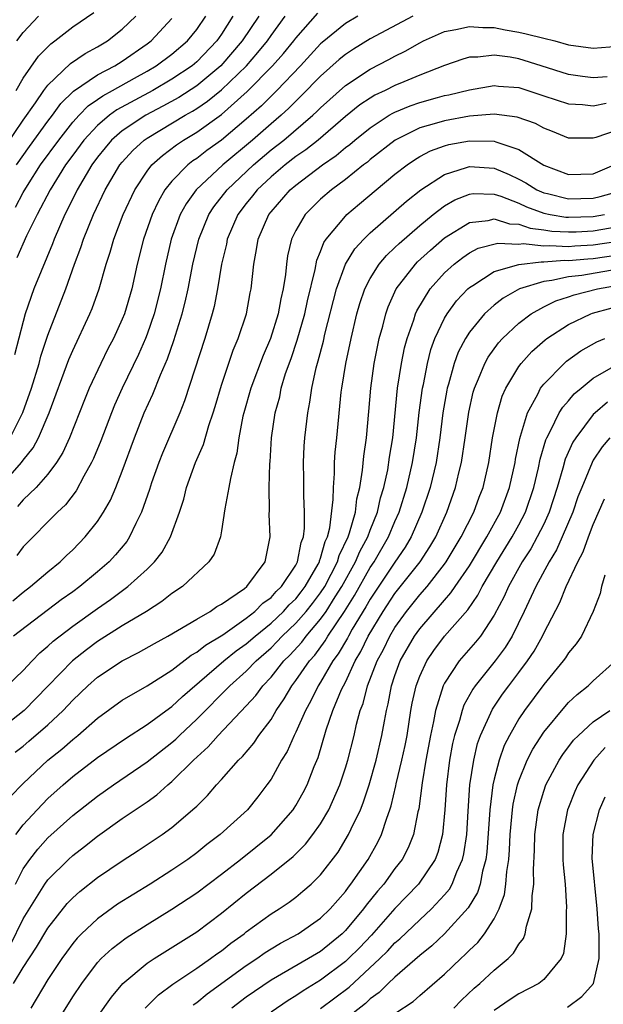
# Model space of a CAD drawing. Units: inches. Extents: x 2613000 to 2616000, y 1494000 to 1497000.
# Drawn here: x 2613373 to 2613420, y 1494533 to 1494613 of the extents above; entities that cross this region are included whole.
import ezdxf

# ---------------------------------------------------------------- set-up
doc = ezdxf.new("R2010")
doc.units = ezdxf.units.IN
doc.header["$MEASUREMENT"] = 0
doc.layers.add('LD26131494_2ft', color=182, linetype='Continuous')

msp = doc.modelspace()

# ---------------------------------------------------------------- linework, layer by layer
at = {"layer": 'LD26131494_2ft'}
for points, elevation in [([(2613371, 1494574.912), (2613372.869, 1494577), (2613373, 1494577.187), (2613373.809, 1494578.191), (2613374.234, 1494579), (2613375.089, 1494581), (2613376.691, 1494585.31), (2613377, 1494586.045), (2613378.391, 1494589), (2613378.571, 1494589.429), (2613379.139, 1494591), (2613379.708, 1494593), (2613380.028, 1494593.972), (2613380.31, 1494595), (2613381.068, 1494597), (2613382.005, 1494599), (2613383, 1494600.498), (2613383.39, 1494601), (2613384.232, 1494601.767), (2613385.374, 1494602.626), (2613385.94, 1494603), (2613387, 1494603.632), (2613389, 1494605.068), (2613391.085, 1494606.915), (2613393.128, 1494609), (2613394.009, 1494609.992), (2613394.835, 1494611), (2613395, 1494611.224), (2613396.769, 1494613.231)], 8874), ([(2613371.539, 1494602.46), (2613373, 1494604.597), (2613374.002, 1494606.002), (2613374.681, 1494607), (2613375, 1494607.427), (2613376.823, 1494609.177), (2613378.003, 1494609.997), (2613379, 1494610.517), (2613379.808, 1494611), (2613381, 1494611.95), (2613382.078, 1494613)], 8886), ([(2613371.946, 1494579), (2613372.963, 1494581.037), (2613373.682, 1494583), (2613374.282, 1494585), (2613374.42, 1494585.58), (2613375, 1494587.276), (2613376.434, 1494591), (2613377.149, 1494593), (2613377.664, 1494594.335), (2613377.87, 1494595), (2613378.681, 1494597), (2613379.63, 1494599), (2613380.811, 1494601), (2613381, 1494601.227), (2613381.849, 1494602.151), (2613382.773, 1494603), (2613383, 1494603.155), (2613386.07, 1494605), (2613386.668, 1494605.332), (2613387, 1494605.547), (2613387.871, 1494606.129), (2613389, 1494607.056), (2613391.018, 1494609), (2613391.943, 1494610.057), (2613392.714, 1494611), (2613393, 1494611.424), (2613394.152, 1494613)], 8876), ([(2613392.003, 1494613), (2613390.679, 1494611), (2613388.959, 1494609), (2613387, 1494607.379), (2613385.561, 1494606.439), (2613384.274, 1494605.726), (2613382.901, 1494605), (2613381, 1494603.737), (2613380.133, 1494603), (2613379.611, 1494602.389), (2613379, 1494601.629), (2613378.534, 1494601), (2613377.346, 1494599), (2613376.586, 1494597.414), (2613376.359, 1494597), (2613375.495, 1494595), (2613375.365, 1494594.635), (2613374.443, 1494592.443), (2613373.867, 1494591), (2613373.175, 1494589), (2613373, 1494588.367), (2613372.313, 1494585.687)], 8878), ([(2613372.395, 1494597.605), (2613373, 1494598.767), (2613373.35, 1494599.35), (2613374.411, 1494601), (2613375.869, 1494603), (2613377, 1494604.442), (2613377.512, 1494605), (2613378.244, 1494605.756), (2613379, 1494606.268), (2613379.423, 1494606.577), (2613380.219, 1494607), (2613381.994, 1494607.994), (2613383, 1494608.561), (2613383.743, 1494609), (2613385, 1494609.941), (2613386.25, 1494611), (2613387, 1494611.919), (2613387.736, 1494613)], 8882), ([(2613372.442, 1494607), (2613373, 1494607.998), (2613374.243, 1494609.757), (2613375.226, 1494610.774), (2613375.562, 1494611), (2613377, 1494612.137), (2613378.697, 1494613.303)], 8888), ([(2613372.464, 1494601), (2613373.509, 1494602.491), (2613375, 1494604.529), (2613375.364, 1494605), (2613376.049, 1494605.951), (2613377.062, 1494606.938), (2613379, 1494608.266), (2613380.389, 1494609), (2613381, 1494609.373), (2613383, 1494610.763), (2613383.317, 1494611), (2613385, 1494612.81)], 8884), ([(2613389.925, 1494613), (2613389, 1494611.545), (2613388.625, 1494611), (2613387, 1494609.314), (2613386.63, 1494609), (2613385, 1494607.907), (2613383.464, 1494607), (2613380.569, 1494605.431), (2613379.978, 1494605), (2613379, 1494604.185), (2613377.903, 1494603), (2613377, 1494601.788), (2613376.428, 1494601), (2613375.171, 1494599), (2613374.127, 1494597), (2613373.273, 1494595.273), (2613372.487, 1494593.513)], 8880), ([(2613372.49, 1494611), (2613373, 1494611.685), (2613374.238, 1494613)], 8890), ([(2613404.428, 1494613), (2613401, 1494611.165), (2613399.663, 1494610.337), (2613399, 1494609.901), (2613398.506, 1494609.494), (2613397, 1494608.166), (2613395.44, 1494606.56), (2613395, 1494606.151), (2613394.432, 1494605.568), (2613393.805, 1494605), (2613393, 1494604.317), (2613391.501, 1494603), (2613389.106, 1494601), (2613386.958, 1494599), (2613386.143, 1494597.857), (2613385.678, 1494597), (2613384.953, 1494595), (2613384.484, 1494593), (2613384.085, 1494591), (2613383.574, 1494589), (2613383, 1494587.354), (2613382.863, 1494587), (2613382.295, 1494585.705), (2613380.985, 1494583), (2613380.377, 1494581.623), (2613380.118, 1494581), (2613379.256, 1494578.744), (2613378.682, 1494577.318), (2613378.526, 1494577), (2613377.9, 1494575.9), (2613377.282, 1494574.718), (2613376.412, 1494573.588), (2613375.771, 1494573), (2613373, 1494570.197), (2613372.503, 1494569.497)], 8870), ([(2613399.997, 1494613), (2613399, 1494612.417), (2613397.124, 1494610.876), (2613397, 1494610.766), (2613395.373, 1494609), (2613393.456, 1494607), (2613392.224, 1494605.776), (2613391, 1494604.688), (2613389, 1494603.008), (2613387.828, 1494602.171), (2613387, 1494601.53), (2613386.681, 1494601.319), (2613386.274, 1494601), (2613385, 1494599.696), (2613384.44, 1494599), (2613383.91, 1494598.09), (2613383.402, 1494597), (2613382.703, 1494595), (2613382.195, 1494593), (2613381.755, 1494591), (2613381.175, 1494589), (2613381, 1494588.561), (2613380.288, 1494587), (2613379.843, 1494586.157), (2613379.273, 1494585), (2613378.339, 1494583), (2613377.941, 1494582.059), (2613376.743, 1494579), (2613376.202, 1494577.798), (2613375.697, 1494577), (2613375, 1494576.069), (2613374.05, 1494575), (2613373, 1494573.994), (2613372.544, 1494573.456)], 8872), ([(2613372.164, 1494565.836), (2613373, 1494566.555), (2613373.605, 1494567), (2613375, 1494568.2), (2613375.985, 1494569), (2613376.494, 1494569.506), (2613377, 1494569.972), (2613378.01, 1494571), (2613379, 1494572.236), (2613379.493, 1494573), (2613380.036, 1494573.964), (2613380.474, 1494575), (2613381, 1494576.304), (2613381.987, 1494579), (2613382.776, 1494581), (2613383.473, 1494582.526), (2613384.083, 1494584.083), (2613384.643, 1494585.356), (2613385.157, 1494586.843), (2613385.833, 1494589), (2613386.072, 1494589.928), (2613386.312, 1494591), (2613386.697, 1494593), (2613387.167, 1494595), (2613387.98, 1494597), (2613388.383, 1494597.617), (2613389.454, 1494599), (2613391.572, 1494601), (2613393, 1494602.207), (2613394.022, 1494603), (2613396.38, 1494605), (2613396.701, 1494605.299), (2613397, 1494605.605), (2613399, 1494607.406), (2613401, 1494608.716), (2613402.511, 1494609.489), (2613403, 1494609.767), (2613403.835, 1494610.165), (2613405, 1494610.856), (2613405.29, 1494611), (2613407, 1494611.755), (2613407.923, 1494611.923), (2613409, 1494612.175), (2613410.077, 1494612.077), (2613411, 1494612.085), (2613411.887, 1494611.887), (2613413, 1494611.708), (2613413.579, 1494611.579), (2613415, 1494611.212), (2613415.905, 1494611), (2613417, 1494610.691), (2613419, 1494610.416), (2613421, 1494610.564)], 8868), ([(2613420.111, 1494608.111), (2613419, 1494608.033), (2613418.124, 1494608.124), (2613417, 1494608.279), (2613414.795, 1494609), (2613413, 1494609.567), (2613412.306, 1494609.694), (2613411, 1494609.853), (2613409.686, 1494609.686), (2613409, 1494609.679), (2613408.469, 1494609.531), (2613407, 1494609.012), (2613405, 1494608.235), (2613403.71, 1494607.71), (2613403, 1494607.407), (2613402.195, 1494607), (2613401.382, 1494606.618), (2613401, 1494606.385), (2613400.168, 1494605.832), (2613399, 1494604.897), (2613396.79, 1494603), (2613395.795, 1494602.205), (2613395, 1494601.67), (2613394.129, 1494601), (2613393, 1494600.048), (2613391.88, 1494599), (2613391.501, 1494598.499), (2613391, 1494597.882), (2613390.332, 1494597), (2613389.465, 1494595), (2613389.395, 1494594.605), (2613389, 1494593), (2613388.681, 1494591), (2613388.408, 1494589.592), (2613388.256, 1494589), (2613387.654, 1494587), (2613386.03, 1494581.97), (2613385.629, 1494581), (2613384.233, 1494577.767), (2613383.939, 1494577), (2613383.354, 1494575.354), (2613383.183, 1494574.816), (2613382.545, 1494573), (2613382.078, 1494572.078), (2613381.59, 1494571), (2613381.357, 1494570.644), (2613380.445, 1494569.555), (2613379.931, 1494569), (2613379, 1494568.194), (2613377.581, 1494567), (2613377, 1494566.571), (2613376.077, 1494565.923), (2613372.22, 1494563)], 8866), ([(2613371.704, 1494559), (2613373, 1494560.221), (2613373.724, 1494561), (2613374.352, 1494561.647), (2613375, 1494562.187), (2613375.412, 1494562.588), (2613377, 1494563.808), (2613379, 1494565.237), (2613380.046, 1494565.954), (2613381.456, 1494567), (2613383, 1494568.411), (2613383.607, 1494569), (2613384.214, 1494569.786), (2613384.891, 1494571), (2613385.62, 1494573), (2613385.959, 1494574.041), (2613386.19, 1494575), (2613386.914, 1494577), (2613387.557, 1494578.443), (2613387.984, 1494579.984), (2613388.335, 1494581), (2613388.493, 1494581.507), (2613389, 1494583.243), (2613389.949, 1494586.051), (2613390.36, 1494587), (2613391.017, 1494589), (2613391.317, 1494590.683), (2613391.387, 1494591), (2613391.602, 1494593), (2613391.834, 1494594.166), (2613391.965, 1494595), (2613392.828, 1494597), (2613393, 1494597.22), (2613394.55, 1494599), (2613395, 1494599.377), (2613397.145, 1494601), (2613398.245, 1494601.755), (2613399, 1494602.395), (2613399.347, 1494602.653), (2613399.75, 1494603), (2613401, 1494604.002), (2613402.533, 1494605), (2613402.823, 1494605.177), (2613403, 1494605.261), (2613404.228, 1494605.772), (2613405, 1494606.04), (2613406.437, 1494606.437), (2613407, 1494606.588), (2613407.348, 1494606.652), (2613409, 1494607.066), (2613411, 1494607.407), (2613411.361, 1494607.361), (2613413, 1494607.231), (2613415, 1494606.567), (2613417, 1494605.927), (2613418.136, 1494605.865), (2613419, 1494605.775), (2613420.027, 1494605.973)], 8864), ([(2613421, 1494603.831), (2613419.204, 1494603.204), (2613419, 1494603.155), (2613417.155, 1494603.155), (2613417, 1494603.165), (2613415.704, 1494603.704), (2613415, 1494603.962), (2613414.331, 1494604.331), (2613412.862, 1494604.862), (2613411, 1494605.098), (2613409, 1494604.923), (2613407, 1494604.568), (2613406.363, 1494604.363), (2613405, 1494603.986), (2613403.011, 1494602.989), (2613401, 1494601.424), (2613400.772, 1494601.228), (2613400.466, 1494601), (2613399, 1494599.83), (2613397.874, 1494599), (2613397, 1494598.234), (2613396.367, 1494597.633), (2613395.748, 1494597), (2613395, 1494595.7), (2613394.657, 1494595), (2613394.337, 1494593.663), (2613394.237, 1494593), (2613394.161, 1494592.161), (2613393.981, 1494591), (2613393.789, 1494590.211), (2613393.575, 1494589), (2613392.949, 1494587), (2613392.365, 1494585.635), (2613391.367, 1494583), (2613390.796, 1494581), (2613390.731, 1494580.731), (2613390.41, 1494579), (2613390.252, 1494577.748), (2613390.038, 1494577), (2613389.716, 1494575.716), (2613389.603, 1494575), (2613389.271, 1494573.271), (2613389, 1494571.495), (2613388.909, 1494571), (2613388.4, 1494569.6), (2613387.99, 1494569), (2613385.849, 1494567), (2613385, 1494566.431), (2613384.202, 1494565.798), (2613382.943, 1494565), (2613381, 1494563.826), (2613379, 1494562.558), (2613378.101, 1494561.898), (2613376.981, 1494561.019), (2613375, 1494558.957), (2613373.079, 1494557), (2613371, 1494555.401)], 8862), ([(2613372.362, 1494553.638), (2613373, 1494554.134), (2613373.47, 1494554.53), (2613375, 1494555.855), (2613376.219, 1494557), (2613377, 1494557.841), (2613378.213, 1494559), (2613379, 1494559.688), (2613381, 1494561.022), (2613382.319, 1494561.682), (2613383.584, 1494562.416), (2613384.66, 1494563), (2613385.449, 1494563.449), (2613387, 1494564.377), (2613388.089, 1494565), (2613388.618, 1494565.381), (2613389, 1494565.593), (2613390.854, 1494566.854), (2613391.046, 1494567), (2613392.527, 1494569), (2613392.929, 1494571), (2613392.844, 1494572.844), (2613392.864, 1494573.136), (2613392.856, 1494575), (2613392.911, 1494576.911), (2613392.932, 1494577.067), (2613393.047, 1494579), (2613393.342, 1494581), (2613393.698, 1494582.302), (2613393.829, 1494583), (2613394.179, 1494584.179), (2613394.614, 1494585.386), (2613395.119, 1494586.881), (2613395.728, 1494589), (2613395.948, 1494590.052), (2613396.561, 1494592.561), (2613396.691, 1494593.309), (2613397, 1494594.019), (2613397.267, 1494594.733), (2613397.449, 1494595), (2613399, 1494596.876), (2613399.125, 1494597), (2613400.135, 1494597.865), (2613401.486, 1494599), (2613403, 1494600.242), (2613403.977, 1494601), (2613404.577, 1494601.423), (2613405, 1494601.675), (2613405.866, 1494602.134), (2613407, 1494602.549), (2613407.355, 1494602.645), (2613409, 1494602.948), (2613411, 1494602.915), (2613411.148, 1494602.852), (2613413, 1494602.25), (2613415, 1494600.969), (2613417, 1494600.221), (2613419, 1494600.277), (2613420.685, 1494601)], 8860), ([(2613371.957, 1494550.043), (2613373, 1494551.13), (2613375, 1494553), (2613376.11, 1494553.89), (2613377, 1494554.678), (2613377.408, 1494555), (2613379, 1494556.396), (2613381, 1494557.834), (2613383, 1494558.987), (2613385, 1494560.266), (2613386.546, 1494561.454), (2613387, 1494561.696), (2613387.715, 1494562.285), (2613389.11, 1494563.11), (2613391, 1494564.448), (2613391.694, 1494565), (2613392.338, 1494565.662), (2613393, 1494566.129), (2613393.412, 1494566.588), (2613393.847, 1494567), (2613395, 1494568.726), (2613395.148, 1494569), (2613395.436, 1494570.564), (2613395.608, 1494571), (2613395.699, 1494571.699), (2613395.706, 1494573), (2613395.648, 1494574.352), (2613395.658, 1494575.657), (2613395.625, 1494577), (2613395.685, 1494578.315), (2613395.734, 1494579), (2613395.964, 1494581), (2613396.137, 1494581.864), (2613396.282, 1494583), (2613396.637, 1494584.637), (2613396.804, 1494585.196), (2613397.22, 1494586.78), (2613397.343, 1494587.343), (2613398.281, 1494591), (2613399.014, 1494593), (2613399.771, 1494594.229), (2613400.475, 1494595), (2613401, 1494595.52), (2613403.921, 1494598.079), (2613405.091, 1494599), (2613407, 1494600.237), (2613408.779, 1494600.779), (2613409, 1494600.864), (2613411, 1494600.732), (2613412.225, 1494600.225), (2613413, 1494599.857), (2613413.553, 1494599.553), (2613414.441, 1494599), (2613414.818, 1494598.818), (2613415, 1494598.752), (2613415.312, 1494598.688), (2613417, 1494598.264), (2613419, 1494598.315), (2613419.553, 1494598.447), (2613421, 1494598.858)], 8858), ([(2613372.418, 1494547), (2613373, 1494547.79), (2613374.124, 1494549), (2613375, 1494549.897), (2613376.225, 1494551), (2613377, 1494551.67), (2613379, 1494553.206), (2613381.247, 1494554.753), (2613383, 1494555.865), (2613384.806, 1494557.193), (2613385, 1494557.317), (2613385.857, 1494558.143), (2613389.201, 1494561), (2613390.193, 1494561.807), (2613391, 1494562.377), (2613391.706, 1494563), (2613393, 1494564.052), (2613394.004, 1494565), (2613394.475, 1494565.525), (2613395, 1494566.023), (2613395.435, 1494566.565), (2613395.764, 1494567), (2613396.796, 1494568.796), (2613396.906, 1494569), (2613396.921, 1494569.08), (2613397, 1494569.281), (2613397.37, 1494570.629), (2613397.549, 1494571), (2613397.744, 1494571.745), (2613398.024, 1494574.024), (2613398.031, 1494575), (2613398.117, 1494576.117), (2613398.122, 1494577), (2613398.177, 1494577.824), (2613398.311, 1494579), (2613398.667, 1494582.667), (2613398.709, 1494583), (2613399.041, 1494585), (2613399.468, 1494587), (2613399.931, 1494589), (2613400.166, 1494589.834), (2613400.563, 1494591), (2613401, 1494591.847), (2613401.726, 1494593), (2613402.307, 1494593.693), (2613403, 1494594.336), (2613403.328, 1494594.672), (2613405, 1494596.115), (2613406.088, 1494597), (2613407, 1494597.699), (2613407.818, 1494598.182), (2613409, 1494598.65), (2613409.316, 1494598.683), (2613411, 1494598.637), (2613411.531, 1494598.47), (2613413, 1494597.904), (2613413.611, 1494597.611), (2613415, 1494597.108), (2613415.522, 1494597), (2613416.791, 1494596.791), (2613417, 1494596.78), (2613419, 1494596.836), (2613419.908, 1494597)], 8856), ([(2613372.391, 1494543), (2613373, 1494544.236), (2613373.536, 1494545), (2613374.176, 1494545.824), (2613375, 1494546.737), (2613377, 1494548.525), (2613379, 1494550.095), (2613380.285, 1494551), (2613383, 1494552.872), (2613385, 1494554.43), (2613385.306, 1494554.694), (2613385.605, 1494555), (2613387, 1494556.303), (2613389.674, 1494559), (2613391, 1494560.179), (2613391.788, 1494561), (2613393, 1494562.068), (2613393.471, 1494562.529), (2613393.903, 1494563), (2613395, 1494564.036), (2613395.841, 1494565), (2613396.357, 1494565.643), (2613397, 1494566.493), (2613397.327, 1494567), (2613398.363, 1494569), (2613398.5, 1494569.5), (2613399.21, 1494571), (2613399.333, 1494571.333), (2613399.807, 1494573), (2613399.924, 1494574.076), (2613400.159, 1494575), (2613400.382, 1494576.382), (2613400.482, 1494577.518), (2613400.702, 1494579), (2613400.895, 1494581.104), (2613401.046, 1494583), (2613401.324, 1494585), (2613401.724, 1494587), (2613402.01, 1494588.01), (2613402.252, 1494589), (2613402.443, 1494589.557), (2613403.108, 1494591), (2613404.65, 1494593), (2613404.823, 1494593.177), (2613405.865, 1494594.135), (2613407, 1494595.111), (2613409, 1494596.359), (2613410.526, 1494596.526), (2613411, 1494596.646), (2613412.251, 1494596.251), (2613413, 1494596.217), (2613413.903, 1494595.903), (2613415, 1494595.772), (2613415.663, 1494595.663), (2613417, 1494595.593), (2613417.609, 1494595.609), (2613419, 1494595.676), (2613421, 1494596.021)], 8854), ([(2613371.95, 1494538.05), (2613373, 1494540.203), (2613374.756, 1494543), (2613375, 1494543.34), (2613376.647, 1494545), (2613377, 1494545.322), (2613377.959, 1494546.041), (2613379, 1494546.869), (2613381, 1494548.285), (2613383, 1494549.65), (2613383.791, 1494550.209), (2613384.669, 1494551), (2613385, 1494551.268), (2613386.75, 1494553), (2613387.926, 1494554.074), (2613388.723, 1494555), (2613391, 1494557.383), (2613391.772, 1494558.228), (2613392.33, 1494559), (2613393, 1494559.701), (2613394.037, 1494561), (2613394.524, 1494561.476), (2613395.477, 1494562.523), (2613395.83, 1494563), (2613397, 1494564.359), (2613397.449, 1494565), (2613398.18, 1494566.18), (2613398.709, 1494567), (2613399.811, 1494569), (2613400.161, 1494569.839), (2613400.803, 1494571), (2613401, 1494571.536), (2613401.589, 1494573), (2613401.84, 1494574.16), (2613402.099, 1494575), (2613402.412, 1494576.413), (2613402.562, 1494577.437), (2613402.82, 1494579), (2613403.21, 1494583), (2613403.513, 1494585), (2613403.763, 1494586.237), (2613403.971, 1494587), (2613404.521, 1494588.521), (2613404.667, 1494589), (2613404.767, 1494589.233), (2613405.834, 1494591), (2613407, 1494592.299), (2613407.777, 1494593), (2613408.463, 1494593.537), (2613409, 1494593.902), (2613409.721, 1494594.279), (2613411.298, 1494594.702), (2613413, 1494594.621), (2613413.339, 1494594.661), (2613415, 1494594.467), (2613415.493, 1494594.507), (2613417, 1494594.432), (2613417.522, 1494594.478), (2613419, 1494594.544), (2613421, 1494594.854)], 8852), ([(2613372.221, 1494535), (2613373, 1494536.291), (2613374.07, 1494537.93), (2613375, 1494539.462), (2613376.564, 1494541.436), (2613377, 1494541.895), (2613377.579, 1494542.421), (2613379, 1494543.543), (2613381, 1494544.894), (2613382.286, 1494545.714), (2613383.491, 1494546.509), (2613384.219, 1494547), (2613385, 1494547.563), (2613386.856, 1494549.144), (2613387, 1494549.303), (2613387.862, 1494550.138), (2613388.594, 1494551), (2613389, 1494551.443), (2613390.366, 1494553), (2613390.691, 1494553.309), (2613391.616, 1494554.384), (2613392.025, 1494555), (2613393, 1494556.286), (2613393.412, 1494557), (2613394.059, 1494557.941), (2613394.67, 1494559), (2613395, 1494559.42), (2613396.091, 1494561), (2613396.523, 1494561.477), (2613397.375, 1494562.625), (2613397.591, 1494563), (2613398.93, 1494565), (2613399.726, 1494566.274), (2613401, 1494568.54), (2613401.311, 1494569), (2613402.485, 1494571), (2613403, 1494572.236), (2613403.34, 1494573), (2613403.946, 1494575), (2613404.412, 1494577), (2613404.732, 1494579), (2613404.964, 1494581.036), (2613405.226, 1494583), (2613405.296, 1494583.296), (2613405.617, 1494585), (2613405.897, 1494586.103), (2613406.228, 1494587), (2613407, 1494588.644), (2613407.209, 1494589), (2613407.964, 1494590.036), (2613408.871, 1494591), (2613409, 1494591.118), (2613409.286, 1494591.286), (2613411, 1494592.395), (2613413, 1494592.98), (2613414.803, 1494593.198), (2613415, 1494593.175), (2613416.687, 1494593.313), (2613417, 1494593.297), (2613418.565, 1494593.435), (2613419, 1494593.455), (2613421, 1494593.759)], 8850), ([(2613421, 1494592.601), (2613418.082, 1494592.082), (2613417, 1494591.964), (2613415.667, 1494591.667), (2613415, 1494591.598), (2613413.04, 1494591), (2613411.735, 1494590.266), (2613411, 1494589.685), (2613410.234, 1494589), (2613409, 1494587.513), (2613408.677, 1494587), (2613408.106, 1494585.894), (2613407.774, 1494585), (2613407.312, 1494583.312), (2613407.212, 1494583), (2613407.175, 1494582.825), (2613406.872, 1494581), (2613406.629, 1494579), (2613406.319, 1494577), (2613405.834, 1494575), (2613405.163, 1494573), (2613404.306, 1494571), (2613403.826, 1494570.174), (2613403, 1494568.979), (2613401, 1494565.996), (2613400.645, 1494565.354), (2613399.556, 1494563.556), (2613399.238, 1494563), (2613399.161, 1494562.839), (2613398.426, 1494561.574), (2613397.997, 1494561), (2613397, 1494559.283), (2613396.81, 1494559), (2613396.216, 1494557.784), (2613395.77, 1494557), (2613395, 1494555.245), (2613394.87, 1494555), (2613394.303, 1494553.697), (2613393.857, 1494553), (2613393, 1494551.464), (2613392.67, 1494551), (2613391.946, 1494550.055), (2613391.095, 1494549), (2613388.89, 1494547), (2613387.81, 1494546.19), (2613387, 1494545.532), (2613386.282, 1494545), (2613385, 1494544.12), (2613383.238, 1494543), (2613380.623, 1494541.377), (2613379, 1494540.216), (2613377.714, 1494539), (2613377.359, 1494538.641), (2613377, 1494538.206), (2613376.485, 1494537.515), (2613376.123, 1494537), (2613375, 1494535.305), (2613373.631, 1494533)], 8848), ([(2613373.952, 1494529), (2613377, 1494533.918), (2613377.724, 1494535), (2613379, 1494536.674), (2613379.307, 1494537), (2613380.182, 1494537.818), (2613381.322, 1494538.678), (2613383, 1494539.752), (2613385, 1494540.986), (2613387, 1494542.306), (2613389, 1494543.814), (2613390.525, 1494545), (2613393.012, 1494546.989), (2613394.783, 1494549), (2613394.869, 1494549.131), (2613395, 1494549.335), (2613395.598, 1494550.402), (2613395.909, 1494551), (2613396.477, 1494552.477), (2613396.789, 1494553.211), (2613397.452, 1494555.452), (2613397.999, 1494557), (2613398.696, 1494558.696), (2613399, 1494559.302), (2613399.787, 1494561), (2613400.244, 1494561.756), (2613400.841, 1494563), (2613402.053, 1494565), (2613403, 1494566.431), (2613405.024, 1494569), (2613405.807, 1494570.193), (2613406.283, 1494571), (2613407.187, 1494573), (2613407.895, 1494575), (2613408.158, 1494576.158), (2613408.368, 1494577), (2613408.668, 1494579), (2613408.947, 1494581.053), (2613409.311, 1494582.688), (2613409.406, 1494583), (2613409.74, 1494583.74), (2613410.249, 1494585), (2613410.514, 1494585.486), (2613411.351, 1494586.648), (2613411.679, 1494587), (2613413, 1494588.235), (2613413.995, 1494589), (2613415, 1494589.559), (2613415.965, 1494590.035), (2613417, 1494590.367), (2613417.465, 1494590.535), (2613419.349, 1494591), (2613421, 1494591.301)], 8846), ([(2613379, 1494532.309), (2613380.117, 1494533.883), (2613381.043, 1494535), (2613383, 1494536.624), (2613383.563, 1494537), (2613387, 1494539.164), (2613389, 1494540.654), (2613391, 1494542.28), (2613393, 1494543.816), (2613394.772, 1494545.228), (2613395.784, 1494546.217), (2613396.384, 1494547), (2613397, 1494547.87), (2613397.667, 1494549), (2613398.561, 1494551), (2613399, 1494552.37), (2613399.186, 1494553), (2613399.695, 1494555), (2613399.897, 1494555.897), (2613400.204, 1494557), (2613400.434, 1494557.566), (2613400.78, 1494559), (2613401.552, 1494561), (2613402.063, 1494561.937), (2613402.576, 1494563), (2613403, 1494563.703), (2613403.936, 1494565), (2613405, 1494566.319), (2613405.598, 1494567), (2613407, 1494568.801), (2613407.14, 1494569), (2613408.346, 1494571), (2613409.356, 1494573), (2613409.789, 1494574.211), (2613410.103, 1494575), (2613410.561, 1494577), (2613410.879, 1494579), (2613411.26, 1494581), (2613411.657, 1494582.344), (2613411.949, 1494583), (2613413, 1494584.743), (2613413.189, 1494585), (2613414.05, 1494585.95), (2613415.108, 1494586.892), (2613415.255, 1494587), (2613417, 1494588.139), (2613418.81, 1494589), (2613418.949, 1494589.051), (2613420.514, 1494589.486)], 8844), ([(2613382.851, 1494533), (2613383.916, 1494534.084), (2613385.066, 1494534.934), (2613387, 1494536.23), (2613388.117, 1494537), (2613388.621, 1494537.379), (2613389, 1494537.634), (2613389.759, 1494538.241), (2613390.819, 1494539), (2613391, 1494539.147), (2613393, 1494540.604), (2613393.647, 1494541), (2613394.456, 1494541.544), (2613395, 1494541.956), (2613395.576, 1494542.423), (2613396.231, 1494543), (2613397, 1494543.746), (2613398.408, 1494545.592), (2613399.261, 1494547), (2613399.466, 1494547.465), (2613400.208, 1494549), (2613400.438, 1494549.562), (2613400.911, 1494551), (2613401.474, 1494553), (2613401.952, 1494555), (2613402.141, 1494556.141), (2613402.311, 1494557), (2613402.451, 1494557.548), (2613402.712, 1494559), (2613403, 1494559.839), (2613403.425, 1494561), (2613404.573, 1494563), (2613405, 1494563.59), (2613407, 1494565.913), (2613407.519, 1494566.481), (2613407.856, 1494567), (2613409, 1494568.68), (2613410.409, 1494571), (2613411.502, 1494573), (2613412.25, 1494575), (2613412.689, 1494577), (2613412.73, 1494577.27), (2613413.063, 1494578.937), (2613413.133, 1494579.133), (2613413.685, 1494581), (2613414.527, 1494582.527), (2613414.753, 1494583), (2613415, 1494583.322), (2613416.652, 1494585), (2613416.837, 1494585.164), (2613418, 1494586), (2613419.277, 1494586.723), (2613419.918, 1494587)], 8842), ([(2613386.728, 1494533.272), (2613387, 1494533.457), (2613387.845, 1494534.155), (2613391, 1494536.444), (2613391.845, 1494537), (2613392.52, 1494537.48), (2613393, 1494537.787), (2613393.764, 1494538.236), (2613395.192, 1494539), (2613397, 1494540.252), (2613397.767, 1494541), (2613399, 1494542.415), (2613399.243, 1494542.757), (2613399.444, 1494543), (2613400.826, 1494545), (2613401.609, 1494546.391), (2613401.909, 1494547), (2613402.331, 1494548.331), (2613402.59, 1494549), (2613402.693, 1494549.307), (2613403.075, 1494550.926), (2613403.104, 1494551.104), (2613403.561, 1494553), (2613403.819, 1494554.181), (2613403.975, 1494555), (2613404.29, 1494557), (2613404.399, 1494557.602), (2613404.709, 1494559), (2613405, 1494559.761), (2613405.572, 1494561), (2613406.148, 1494561.852), (2613407, 1494562.987), (2613408.866, 1494565.133), (2613409.688, 1494566.312), (2613410.034, 1494567), (2613411.219, 1494569), (2613412.455, 1494571), (2613413, 1494571.976), (2613413.539, 1494573), (2613414.214, 1494575), (2613414.582, 1494576.582), (2613414.719, 1494577.281), (2613415.169, 1494578.831), (2613415.245, 1494579), (2613415.556, 1494579.556), (2613416.249, 1494581), (2613416.53, 1494581.47), (2613417, 1494581.989), (2613417.461, 1494582.539), (2613418.011, 1494583), (2613419, 1494583.793), (2613421, 1494584.953)], 8840), ([(2613420.137, 1494581.863), (2613419.141, 1494581), (2613419, 1494580.861), (2613417.58, 1494579), (2613417.357, 1494578.643), (2613416.735, 1494577.265), (2613416.551, 1494576.551), (2613416.087, 1494575), (2613415.45, 1494573), (2613415, 1494572.036), (2613414.477, 1494571), (2613413.949, 1494570.05), (2613413.273, 1494569), (2613412.157, 1494567), (2613411.803, 1494566.196), (2613411, 1494564.683), (2613409.887, 1494563), (2613409.493, 1494562.506), (2613408.179, 1494561), (2613407, 1494559.213), (2613406.891, 1494559), (2613406.267, 1494557), (2613406.117, 1494556.117), (2613405.873, 1494555), (2613405.502, 1494553), (2613405.184, 1494551.184), (2613404.911, 1494549.089), (2613404.846, 1494548.846), (2613404.487, 1494547), (2613404.061, 1494545.939), (2613403.572, 1494545), (2613403, 1494544.251), (2613402.087, 1494543), (2613401.577, 1494542.423), (2613400.685, 1494541.315), (2613400.462, 1494541), (2613399, 1494539.265), (2613398.729, 1494539), (2613397, 1494537.582), (2613396.029, 1494537), (2613393, 1494535.247), (2613391.654, 1494534.346), (2613391, 1494533.882), (2613389.84, 1494533)], 8838), ([(2613420.339, 1494579), (2613419.728, 1494578.272), (2613419, 1494577.18), (2613418.899, 1494577), (2613418.064, 1494575), (2613417.766, 1494574.234), (2613417.339, 1494573), (2613416.489, 1494571), (2613416.033, 1494569.967), (2613415.428, 1494569), (2613414.355, 1494567), (2613413.434, 1494565), (2613412.463, 1494563), (2613411.903, 1494562.098), (2613411.085, 1494561), (2613409.458, 1494559), (2613409.269, 1494558.731), (2613408.567, 1494557.433), (2613408.413, 1494557), (2613408.208, 1494556.208), (2613407.81, 1494555), (2613407.654, 1494554.346), (2613407.407, 1494553), (2613407.154, 1494551), (2613407.032, 1494549), (2613406.847, 1494547), (2613406.455, 1494545.545), (2613406.236, 1494545), (2613404.886, 1494543), (2613403, 1494541.035), (2613401.1, 1494538.9), (2613400.128, 1494537.872), (2613399.256, 1494537), (2613399, 1494536.764), (2613397, 1494535.261), (2613395.59, 1494534.41), (2613395, 1494534), (2613394.369, 1494533.631), (2613393, 1494532.687)], 8836), ([(2613397, 1494532.981), (2613399.303, 1494534.697), (2613401.781, 1494537), (2613402.397, 1494537.603), (2613403, 1494538.263), (2613403.401, 1494538.599), (2613405, 1494540.134), (2613405.938, 1494541), (2613407, 1494542.143), (2613407.392, 1494542.608), (2613407.614, 1494543), (2613407.996, 1494543.996), (2613408.46, 1494545), (2613408.566, 1494545.434), (2613408.795, 1494547), (2613408.9, 1494548.9), (2613409.044, 1494551), (2613409.35, 1494553), (2613409.668, 1494554.332), (2613409.91, 1494555), (2613410.875, 1494557.125), (2613411.682, 1494558.318), (2613412.174, 1494559), (2613413, 1494560.068), (2613413.697, 1494561), (2613414.217, 1494561.783), (2613414.892, 1494563), (2613415, 1494563.237), (2613416.294, 1494565.706), (2613416.819, 1494567), (2613417.753, 1494569), (2613418.189, 1494569.811), (2613418.611, 1494571), (2613419, 1494571.999), (2613419.915, 1494574.085)], 8834), ([(2613419.921, 1494567.92), (2613419.672, 1494567), (2613419.563, 1494566.437), (2613418.999, 1494565.001), (2613418.042, 1494563), (2613417.621, 1494562.379), (2613417, 1494561.648), (2613416.755, 1494561.245), (2613416.578, 1494561), (2613415, 1494559.09), (2613413.442, 1494557), (2613413, 1494556.337), (2613412.233, 1494555), (2613411.822, 1494554.178), (2613411.396, 1494553), (2613411, 1494551.476), (2613410.896, 1494551), (2613410.65, 1494549), (2613410.413, 1494545.587), (2613410.333, 1494545), (2613410.061, 1494544.061), (2613409.866, 1494543), (2613409.664, 1494542.336), (2613408.917, 1494541.083), (2613407.005, 1494538.995), (2613405.974, 1494538.025), (2613405, 1494537.237), (2613403, 1494535.503), (2613402.462, 1494535), (2613401.727, 1494534.273), (2613401, 1494533.745), (2613400.618, 1494533.382), (2613399, 1494532.116)], 8832), ([(2613403, 1494532.578), (2613404.457, 1494533.543), (2613405, 1494534.029), (2613407, 1494535.752), (2613408.303, 1494537), (2613408.674, 1494537.326), (2613409, 1494537.671), (2613409.694, 1494538.306), (2613410.233, 1494539), (2613411, 1494540.212), (2613411.401, 1494541), (2613411.839, 1494542.161), (2613411.952, 1494543), (2613412.012, 1494544.012), (2613412.176, 1494545), (2613412.24, 1494545.76), (2613412.288, 1494547), (2613412.436, 1494548.436), (2613412.478, 1494549), (2613412.54, 1494549.46), (2613412.887, 1494551), (2613413, 1494551.342), (2613413.675, 1494553), (2613414.121, 1494553.879), (2613415, 1494555.255), (2613416.695, 1494557.305), (2613417, 1494557.637), (2613417.701, 1494558.298), (2613418.591, 1494559), (2613419, 1494559.404), (2613420.779, 1494561)], 8830), ([(2613407.737, 1494533), (2613408.357, 1494533.644), (2613409.382, 1494534.618), (2613409.844, 1494535), (2613411, 1494536.057), (2613412.137, 1494537), (2613412.574, 1494537.426), (2613413, 1494538.158), (2613413.374, 1494538.626), (2613413.51, 1494539), (2613413.606, 1494539.607), (2613414.045, 1494541), (2613414.071, 1494542.07), (2613414.214, 1494543), (2613414.174, 1494544.173), (2613414.259, 1494545.741), (2613414.271, 1494547), (2613414.547, 1494549), (2613415, 1494550.498), (2613415.179, 1494551), (2613416.238, 1494553), (2613416.532, 1494553.467), (2613417.399, 1494554.601), (2613417.798, 1494555), (2613419, 1494556.098), (2613420.338, 1494557)], 8828), ([(2613419.971, 1494554.029), (2613419.032, 1494553), (2613417.763, 1494551), (2613417.523, 1494550.477), (2613417, 1494549.194), (2613416.926, 1494549), (2613416.549, 1494547), (2613416.553, 1494545), (2613416.568, 1494544.568), (2613416.728, 1494543), (2613416.85, 1494541.15), (2613416.823, 1494540.823), (2613416.816, 1494539), (2613416.593, 1494537.407), (2613416.416, 1494537), (2613415, 1494535.322), (2613414.611, 1494535), (2613413, 1494534.154), (2613412.296, 1494533.705), (2613411, 1494532.817)], 8826), ([(2613416.931, 1494533.069), (2613418.067, 1494533.933), (2613419.019, 1494534.981), (2613419.469, 1494537), (2613419.471, 1494538.529), (2613419.462, 1494539), (2613419.412, 1494539.412), (2613419.307, 1494541), (2613418.906, 1494545.094), (2613418.978, 1494547), (2613419.509, 1494549), (2613419.964, 1494550.036)], 8824)]:
    msp.add_lwpolyline(points, dxfattribs=dict(at, elevation=elevation))

doc.saveas('drawing.dxf')
